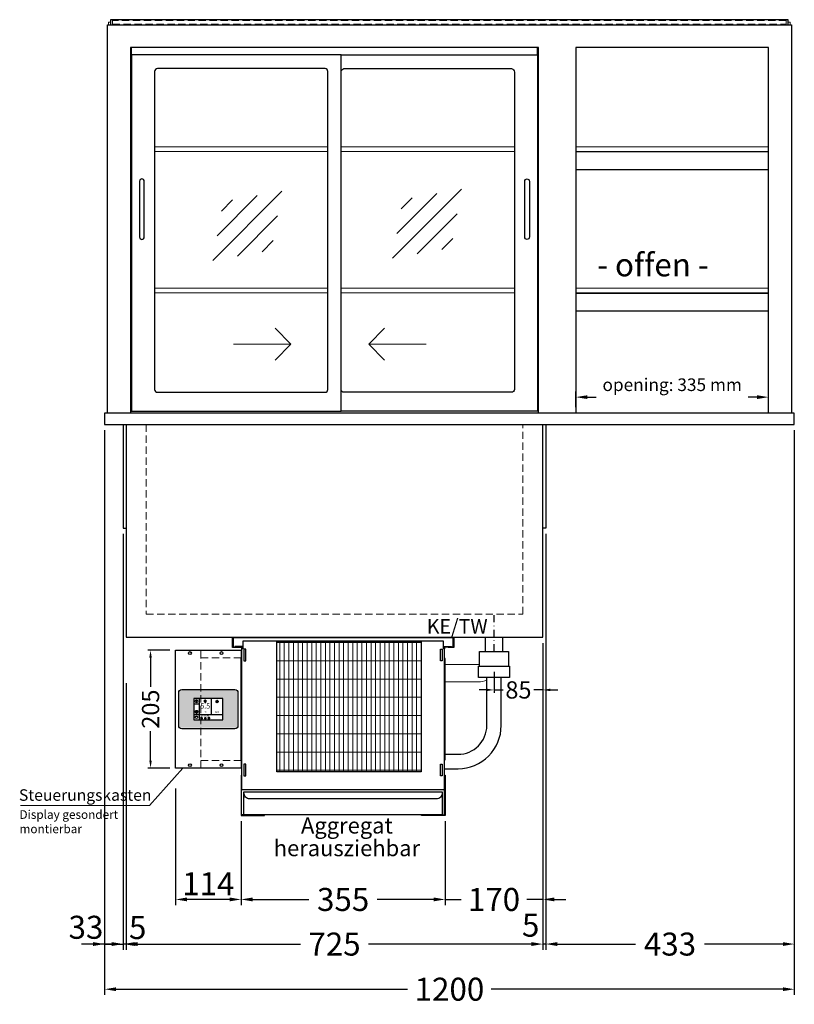
# Model space of a CAD drawing. Units: millimetres. Extents: x -851 to 34842, y -11785 to 21474.
# Drawn here: x 2246 to 3594, y 2990 to 4703 of the extents above; entities that cross this region are included whole.
import ezdxf
from ezdxf.enums import TextEntityAlignment as Align

# ---------------------------------------------------------------- set-up
doc = ezdxf.new("R2010")
doc.units = ezdxf.units.MM
doc.header["$LTSCALE"] = 2
for name, pattern in [('AUSGEZOGEN', [0]), ('STRICHPUNKT2', [12.7, 6.35, -3.175, 0, -3.175]), ('VERDECKT', [9.525, 6.35, -3.175])]:
    doc.linetypes.add(name, pattern=pattern)
for name, color, linetype, lineweight in [('A_BEMASSUNG', 1, 'Continuous', 13), ('A_GLAS', 4, 'Continuous', 20), ('A_HILFSLINIEN', 7, 'Continuous', 13), ('A_SCHRAFFUR', 6, 'Continuous', 5), ('A_TEXT', 7, 'Continuous', 20), ('A_VERDECKT', 5, 'VERDECKT', 13), ('A_VOLL', 3, 'Continuous', 30)]:
    doc.layers.add(name, color=color, linetype=linetype, lineweight=lineweight)
doc.layers.add('A_MITTE', color=2, linetype='STRICHPUNKT2')
doc.styles.add('ARIAL', font='arial.ttf')
doc.styles.add('Arial_0', font='arial.ttf')
doc.styles.add('Arial_35', font='arial.ttf', dxfattribs={"height": 35})
doc.dimstyles.new('STANDARD_Bemassung', dxfattribs={"dimtxt": 40, "dimasz": 20, "dimexe": 10, "dimexo": 10, "dimgap": 15, "dimtad": 0, "dimdec": 0, "dimdsep": 46, "dimtxsty": 'ARIAL', "dimcen": 0.09, "dimclrt": 7, "dimazin": 0, "dimtfac": 1, "dimtdec": 0, "dimtmove": 2, "dimatfit": 3, "dimfxl": 1, "dimtolj": 1, "dimtzin": 0, "dimarcsym": 0})
doc.dimstyles.new('STANDARD_klein', dxfattribs={"dimtxt": 30, "dimasz": 10, "dimexe": 5, "dimexo": 10, "dimgap": 5, "dimtad": 0, "dimdec": 0, "dimdsep": 46, "dimtxsty": 'Arial_0', "dimcen": 0.09, "dimclrt": 7, "dimazin": 2, "dimtm": 1e-09, "dimtfac": 1, "dimtdec": 0, "dimtmove": 2, "dimatfit": 3, "dimfxl": 1, "dimtolj": 1, "dimtzin": 0, "dimarcsym": 0})

# ---------------------------------------------------------------- blocks, each defined once
blk = doc.blocks.new('*D3716')
at = {"layer": 'A_BEMASSUNG', "color": 0, "lineweight": -2, "transparency": 16777216}
for p, q in [((2394, 3988.7), (2394, 3006.6)), ((3594, 3988.7), (3594, 3006.6)), ((2414, 3016.6), (2921.2, 3016.6)), ((3574, 3016.6), (3066.7, 3016.6))]:
    blk.add_line(p, q, dxfattribs=at)
at = {"layer": 'A_BEMASSUNG', "color": 0, "transparency": 16777216}
for points in [[(2414, 3019.9), (2414, 3013.3), (2394, 3016.6)], [(3574, 3019.9), (3574, 3013.3), (3594, 3016.6)]]:
    blk.add_solid(points, dxfattribs=at)
at = {"layer": 'DEFPOINTS', "color": 0, "transparency": 16777216}
for p in [(2394, 3998.7), (3594, 3998.7), (3594, 3016.6)]:
    blk.add_point(p, dxfattribs=at)
at = {"layer": 'A_BEMASSUNG', "color": 7, "transparency": 16777216, "insert": (2994, 3016.6), "char_height": 40, "attachment_point": 5, "style": 'ARIAL'}
blk.add_mtext('\\A1;1200', dxfattribs=at)
blk = doc.blocks.new('*D4083')
at = {"layer": 'A_BEMASSUNG', "color": 0, "lineweight": -2, "transparency": 16777216}
for p, q in [((3156.5, 3618.7), (3156.5, 3085.1)), ((2431.5, 3548.7), (2431.5, 3085.1)), ((2451.5, 3095.1), (2734.8, 3095.1)), ((3136.5, 3095.1), (2853.1, 3095.1))]:
    blk.add_line(p, q, dxfattribs=at)
at = {"layer": 'A_BEMASSUNG', "color": 0, "transparency": 16777216}
for points in [[(2451.5, 3098.5), (2451.5, 3091.8), (2431.5, 3095.1)], [(3136.5, 3098.5), (3136.5, 3091.8), (3156.5, 3095.1)]]:
    blk.add_solid(points, dxfattribs=at)
at = {"layer": 'DEFPOINTS', "color": 0, "transparency": 16777216}
for p in [(3156.5, 3628.7), (2431.5, 3558.7), (2431.5, 3095.1)]:
    blk.add_point(p, dxfattribs=at)
at = {"layer": 'A_BEMASSUNG', "color": 7, "transparency": 16777216, "insert": (2794, 3095.1), "char_height": 40, "attachment_point": 5, "style": 'ARIAL'}
blk.add_mtext('\\A1;725', dxfattribs=at)
blk = doc.blocks.new('*D4084')
at = {"layer": 'A_BEMASSUNG', "color": 0, "lineweight": -2, "transparency": 16777216}
for p, q in [((3161.5, 3808.7), (3161.5, 3085.1)), ((3156.5, 3618.7), (3156.5, 3085.1)), ((3136.5, 3095.1), (3116.5, 3095.1)), ((3161.5, 3095.1), (3156.5, 3095.1)), ((3181.5, 3095.1), (3201.5, 3095.1))]:
    blk.add_line(p, q, dxfattribs=at)
at = {"layer": 'A_BEMASSUNG', "color": 0, "transparency": 16777216}
for points in [[(3136.5, 3098.5), (3136.5, 3091.8), (3156.5, 3095.1)], [(3181.5, 3098.5), (3181.5, 3091.8), (3161.5, 3095.1)]]:
    blk.add_solid(points, dxfattribs=at)
at = {"layer": 'DEFPOINTS', "color": 0, "transparency": 16777216}
for p in [(3161.5, 3818.7), (3156.5, 3628.7), (3156.5, 3095.1)]:
    blk.add_point(p, dxfattribs=at)
at = {"layer": 'A_BEMASSUNG', "color": 7, "transparency": 16777216, "insert": (3135.3, 3128), "char_height": 40, "attachment_point": 5, "style": 'ARIAL'}
blk.add_mtext('\\A1;5', dxfattribs=at)
blk = doc.blocks.new('*D4085')
at = {"layer": 'A_BEMASSUNG', "color": 0, "lineweight": -2, "transparency": 16777216}
for p, q in [((2426.5, 3808.7), (2426.5, 3085.1)), ((2431.5, 3548.7), (2431.5, 3085.1)), ((2406.5, 3095.1), (2386.5, 3095.1)), ((2431.5, 3095.1), (2426.5, 3095.1)), ((2451.5, 3095.1), (2471.5, 3095.1))]:
    blk.add_line(p, q, dxfattribs=at)
at = {"layer": 'A_BEMASSUNG', "color": 0, "transparency": 16777216}
for points in [[(2406.5, 3098.5), (2406.5, 3091.8), (2426.5, 3095.1)], [(2451.5, 3098.5), (2451.5, 3091.8), (2431.5, 3095.1)]]:
    blk.add_solid(points, dxfattribs=at)
at = {"layer": 'DEFPOINTS', "color": 0, "transparency": 16777216}
for p in [(2426.5, 3818.7), (2431.5, 3558.7), (2426.5, 3095.1)]:
    blk.add_point(p, dxfattribs=at)
at = {"layer": 'A_BEMASSUNG', "color": 7, "transparency": 16777216, "insert": (2451.6, 3123.9), "char_height": 40, "attachment_point": 5, "style": 'ARIAL'}
blk.add_mtext('\\A1;5', dxfattribs=at)
blk = doc.blocks.new('*D3717')
at = {"layer": 'A_BEMASSUNG', "color": 0, "lineweight": -2, "transparency": 16777216}
for p, q in [((2394, 3988.7), (2394, 3085.1)), ((2426.5, 3808.7), (2426.5, 3085.1)), ((2374, 3095.1), (2354, 3095.1)), ((2394, 3095.1), (2426.5, 3095.1)), ((2446.5, 3095.1), (2466.5, 3095.1))]:
    blk.add_line(p, q, dxfattribs=at)
at = {"layer": 'A_BEMASSUNG', "color": 0, "transparency": 16777216}
for points in [[(2374, 3098.5), (2374, 3091.8), (2394, 3095.1)], [(2446.5, 3098.5), (2446.5, 3091.8), (2426.5, 3095.1)]]:
    blk.add_solid(points, dxfattribs=at)
at = {"layer": 'DEFPOINTS', "color": 0, "transparency": 16777216}
for p in [(2394, 3998.7), (2426.5, 3818.7), (2426.5, 3095.1)]:
    blk.add_point(p, dxfattribs=at)
at = {"layer": 'A_BEMASSUNG', "color": 7, "transparency": 16777216, "insert": (2361.6, 3124.3), "char_height": 40, "attachment_point": 5, "style": 'ARIAL'}
blk.add_mtext('\\A1;33', dxfattribs=at)
blk = doc.blocks.new('*D3718')
at = {"layer": 'A_HILFSLINIEN', "color": 0, "lineweight": -2, "ltscale": 0.2, "transparency": 16777216}
for p, q in [((3214, 4028.7), (3214, 4056.3)), ((3234, 4046.3), (3249.2, 4046.3)), ((3529, 4046.3), (3513.7, 4046.3)), ((3549, 4028.7), (3549, 4056.3))]:
    blk.add_line(p, q, dxfattribs=at)
at = {"layer": 'A_HILFSLINIEN', "color": 0, "ltscale": 0.2, "transparency": 16777216}
for points in [[(3234, 4049.6), (3234, 4043), (3214, 4046.3)], [(3529, 4049.6), (3529, 4043), (3549, 4046.3)]]:
    blk.add_solid(points, dxfattribs=at)
at = {"layer": 'DEFPOINTS', "color": 0, "ltscale": 0.2, "transparency": 16777216}
for p in [(3549, 4046.3), (3214, 4018.7), (3549, 4018.7)]:
    blk.add_point(p, dxfattribs=at)
at = {"layer": 'A_HILFSLINIEN', "color": 7, "ltscale": 0.2, "transparency": 16777216, "insert": (3381.5, 4067.9), "char_height": 22, "attachment_point": 5, "style": 'ARIAL'}
blk.add_mtext('\\A1;opening: 335 mm', dxfattribs=at)
blk = doc.blocks.new('*D4086')
at = {"layer": 'A_BEMASSUNG', "color": 0, "lineweight": -2, "ltscale": 2, "transparency": 16777216}
for p, q in [((3594, 3988.7), (3594, 3085.1)), ((3161.5, 3808.7), (3161.5, 3085.1)), ((3181.5, 3095.1), (3317.7, 3095.1)), ((3574, 3095.1), (3437.7, 3095.1))]:
    blk.add_line(p, q, dxfattribs=at)
at = {"layer": 'A_BEMASSUNG', "color": 0, "ltscale": 2, "transparency": 16777216}
for points in [[(3181.5, 3098.5), (3181.5, 3091.8), (3161.5, 3095.1)], [(3574, 3098.5), (3574, 3091.8), (3594, 3095.1)]]:
    blk.add_solid(points, dxfattribs=at)
at = {"layer": 'DEFPOINTS', "color": 0, "ltscale": 2, "transparency": 16777216}
for p in [(3594, 3998.7), (3161.5, 3818.7), (3161.5, 3095.1)]:
    blk.add_point(p, dxfattribs=at)
at = {"layer": 'A_BEMASSUNG', "color": 7, "ltscale": 2, "transparency": 16777216, "insert": (3377.7, 3095.1), "char_height": 40, "attachment_point": 5, "style": 'ARIAL'}
blk.add_mtext('\\A1;433', dxfattribs=at)
blk = doc.blocks.new('glassymbol')
at = {"layer": 'A_HILFSLINIEN', "linetype": 'AUSGEZOGEN', "lineweight": -3}
for p, q in [((-60.1, -60.1), (60.1, 60.1)), ((-52.5, -17.2), (17.2, 52.5)), ((-45, 25.7), (-25.7, 45)), ((-17.2, -52.5), (52.5, 17.2)), ((25.7, -45), (45, -25.7))]:
    blk.add_line(p, q, dxfattribs=at)
blk = doc.blocks.new('Verdunstung 8-12 - Vorderseite')
at = {"layer": 'A_VOLL', "color": 7}
for p, q in [((247.5, 240), (247.5, 265)), ((277.5, 265), (277.5, 240))]:
    blk.add_line(p, q, dxfattribs=at)
at = {"layer": 'A_VOLL', "color": 253, "ltscale": 2}
blk.add_lwpolyline([(237.5, 215), (237.5, 240), (287.5, 240), (287.5, 215)], dxfattribs=at)
at = {"layer": 'A_VOLL', "color": 251, "lineweight": 5}
for points in [[(237.5, 217.8, -0.050382), (235, 217.5), (177.5, 217.5)], [(250, 190.2, -0.090487), (235, 187.5), (177.5, 187.5)]]:
    blk.add_lwpolyline(points, format="xyb", dxfattribs=at)
at = {"layer": 'A_VOLL', "color": 253, "ltscale": 2}
blk.add_lwpolyline([(289.5, 195), (235.5, 195), (235.5, 215), (289.5, 215)], close=True, dxfattribs=at)
for points in [[(176.5, 36.4), (200, 36.4, 0.414214), (275, 111.4), (275, 195)], [(177.5, 61.4), (200, 61.4, 0.414214), (250, 111.4), (250, 195)]]:
    blk.add_lwpolyline(points, format="xyb", dxfattribs=at)
at = {"layer": 'A_VOLL', "color": 104, "ltscale": 2}
for points in [[(-176.5, 25), (-177.5, 25), (-177.5, -45), (-136.5, -45), (-136.5, -44), (-176.5, -44), (-176.5, 25)], [(176.5, 25), (177.5, 25), (177.5, -45), (136.5, -45), (136.5, -44), (176.5, -44), (176.5, 25)], [(-172.5, -4), (172.5, -4), (172.5, -44), (-172.5, -44)]]:
    blk.add_lwpolyline(points, close=True, dxfattribs=at)
blk.add_lwpolyline([(172.5, -6), (172.5, -6, -0.414214), (162.5, -16), (-162.5, -16, -0.414214), (-172.5, -6), (-172.5, -6)], format="xyb", dxfattribs=at)
blk = doc.blocks.new('*U2761')
at = {"layer": 'A_SCHRAFFUR', "lineweight": 5}
h = blk.add_hatch(dxfattribs=at)
h.set_pattern_fill('GRATE', color=44, scale=10, angle=90)
h.paths.add_polyline_path([(-308, -7), (-57, -7), (-57, -234), (-308, -234)])
at = {"layer": 'A_VOLL', "ltscale": 2}
for points in [[(-375, -17), (-375, -18), (-385, -18), (-385, 0), (0, 0), (0, -18), (-10, -18), (-10, -17), (-1, -17), (-1, -1), (-384, -1), (-384, -17)], [(-367, -7), (-367, -20), (-369, -20), (-369, -265), (-16, -265), (-16, -20), (-18, -20), (-18, -7)], [(-308, -7), (-57, -7), (-57, -234), (-308, -234)], [(-362, -21), (-365, -21), (-365, -41), (-362, -41)], [(-23, -21), (-20, -21), (-20, -41), (-23, -41)], [(-370, -37), (-369, -37), (-369, -213), (-370, -213)], [(-15, -37), (-16, -37), (-16, -213), (-15, -213)], [(-362, -221), (-365, -221), (-365, -241), (-362, -241)], [(-23, -221), (-20, -221), (-20, -241), (-23, -241)]]:
    blk.add_lwpolyline(points, close=True, dxfattribs=at)
for points in [[(-368, -20), (-368, -16), (-381, -16), (-381, -17), (-369, -17), (-369, -20)], [(-17, -20), (-17, -16), (-4, -16), (-4, -17), (-16, -17), (-16, -20)]]:
    blk.add_lwpolyline(points, dxfattribs=at)
blk = doc.blocks.new('*D3950')
at = {"layer": 'A_BEMASSUNG', "color": 0, "lineweight": -2, "ltscale": 2, "transparency": 16777216}
for p, q in [((2631.5, 3308.7), (2631.5, 3162.7)), ((2986.5, 3308.7), (2986.5, 3162.7)), ((2651.5, 3172.7), (2749.6, 3172.7)), ((2966.5, 3172.7), (2868.3, 3172.7))]:
    blk.add_line(p, q, dxfattribs=at)
at = {"layer": 'A_BEMASSUNG', "color": 0, "ltscale": 2, "transparency": 16777216}
for points in [[(2651.5, 3176.1), (2651.5, 3169.4), (2631.5, 3172.7)], [(2966.5, 3176.1), (2966.5, 3169.4), (2986.5, 3172.7)]]:
    blk.add_solid(points, dxfattribs=at)
at = {"layer": 'DEFPOINTS', "color": 0, "ltscale": 2, "transparency": 16777216}
for p in [(2631.5, 3318.7), (2986.5, 3318.7), (2986.5, 3172.7)]:
    blk.add_point(p, dxfattribs=at)
at = {"layer": 'A_BEMASSUNG', "color": 7, "ltscale": 2, "transparency": 16777216, "insert": (2809, 3172.7), "char_height": 40, "attachment_point": 5, "style": 'ARIAL'}
blk.add_mtext('\\A1;355', dxfattribs=at)
blk = doc.blocks.new('*D3951')
at = {"layer": 'A_BEMASSUNG', "color": 0, "lineweight": -2, "ltscale": 2, "transparency": 16777216}
for p, q in [((3156.5, 3618.7), (3156.5, 3162.7)), ((2986.5, 3308.7), (2986.5, 3162.7)), ((2966.5, 3172.7), (2946.5, 3172.7)), ((2986.5, 3172.7), (3014.2, 3172.7)), ((3156.5, 3172.7), (3128.7, 3172.7)), ((3176.5, 3172.7), (3196.5, 3172.7))]:
    blk.add_line(p, q, dxfattribs=at)
at = {"layer": 'A_BEMASSUNG', "color": 0, "ltscale": 2, "transparency": 16777216}
for points in [[(2966.5, 3176.1), (2966.5, 3169.4), (2986.5, 3172.7)], [(3176.5, 3176.1), (3176.5, 3169.4), (3156.5, 3172.7)]]:
    blk.add_solid(points, dxfattribs=at)
at = {"layer": 'DEFPOINTS', "color": 0, "ltscale": 2, "transparency": 16777216}
for p in [(3156.5, 3628.7), (2986.5, 3318.7), (2986.5, 3172.7)]:
    blk.add_point(p, dxfattribs=at)
at = {"layer": 'A_BEMASSUNG', "color": 7, "ltscale": 2, "transparency": 16777216, "insert": (3071.5, 3172.7), "char_height": 40, "attachment_point": 5, "style": 'ARIAL'}
blk.add_mtext('\\A1;170', dxfattribs=at)
blk = doc.blocks.new('*U528')
at = {"layer": 'A_VOLL', "color": 55}
blk.add_lwpolyline([(0.4, -0.5), (0.6, 0.2), (0.1, 0.4, 0.224397), (-0.3, 0.4), (-0.3, 0.4), (-0.3, 0.4, 0.245421), (-0.6, 0), (-0.6, -0.2), (0.4, -0.5)], format="xyb", dxfattribs=at)
blk = doc.blocks.new('*U529')
at = {"layer": 'A_VOLL', "color": 0, "linetype": 'ByBlock', "lineweight": -2, "transparency": 16777216}
blk.add_blockref('*U528', (77401.4, 3009), dxfattribs=at)
for p, rotation in [((77401.9, 3007.5), 71.99999999999999), ((77402.7, 3010), 288), ((77403.5, 3007.5), 144), ((77404, 3009), 216)]:
    blk.add_blockref('*U528', p, dxfattribs=dict(at, rotation=rotation))
blk = doc.blocks.new('Hainzl_2.7')
at = {"layer": 'A_SCHRAFFUR', "ltscale": 2, "true_color": 0xc7c8ca}
h = blk.add_hatch(color=9, dxfattribs=at)
h.dxf.hatch_style = 1
h.paths.add_polyline_path([(50.1, 28.6, 0.414214), (46.1, 32.5), (-46.1, 32.5, 0.414214), (-50.1, 28.6), (-50.1, -28.6, 0.414214), (-46.1, -32.5), (46.1, -32.5, 0.414214), (50.1, -28.6)])
h.paths.add_polyline_path([(25, -18.5), (-25, -18.5), (-25, 18.5), (25, 18.5)], flags=16)
h.paths.add_polyline_path([(15.6, 11), (14.6, 11), (14.6, 12.2, -3.974223), (15.6, 12.2)], flags=0)
h.paths.add_polyline_path([(2.8, -15.7, -0.224397), (2.4, -15.9), (1.9, -16), (1.7, -15.3), (2.6, -15), (2.7, -15.2, -0.246248)], flags=0)
h.paths.add_polyline_path([(1.4, -14.6), (1.3, -15.1), (0.6, -15), (0.6, -14.1), (0.8, -14, -0.246248), (1.3, -14.1, -0.224397)], flags=0)
h.paths.add_polyline_path([(2.4, -17.2), (2.2, -17.4, -0.246248), (1.8, -17.6, -0.224397), (1.4, -17.3), (1.2, -16.9), (1.8, -16.5)], flags=0)
h.paths.add_polyline_path([(1.5, -15.9, -1), (0.4, -15.9, -1)], flags=0)
h.paths.add_polyline_path([(0.2, -15.3), (0, -16), (-0.9, -15.7), (-0.9, -15.5, -0.246248), (-0.7, -15.1, -0.224397), (-0.2, -15.1)], flags=0)
h.paths.add_polyline_path([(0.2, -17.7), (0, -17.6, -0.246248), (-0.3, -17.2, -0.224397), (-0.2, -16.8), (0.2, -16.5), (0.7, -16.9)], flags=0)
h.paths.add_polyline_path([(-5.8, 12.5), (-5.8, 15.6, -1), (-5, 15.6), (-5, 12.5, -3.885293)], flags=0)
h.paths.add_polyline_path([(-4.9, -17), (-4.9, -17.4), (-5.8, -17.4), (-5.8, -17, -3.974223)], flags=0)
h.paths.add_polyline_path([(-17.7, -4.2), (-17.7, -5.3), (-18.6, -5.3, -0.052722), (-18.8, -5.7), (-18.1, -6.3), (-18.9, -7.1), (-19.5, -6.5, -0.052722), (-19.9, -6.6), (-19.9, -7.5), (-21, -7.5), (-21, -6.6, -0.052722), (-21.3, -6.5), (-22, -7.1), (-22.7, -6.4), (-22.1, -5.7, -0.052722), (-22.3, -5.4), (-23.2, -5.4), (-23.2, -4.3), (-22.3, -4.3, -0.052722), (-22.1, -3.9), (-22.8, -3.3), (-22, -2.5), (-21.4, -3.2, -0.052722), (-21, -3), (-21, -2.1), (-19.9, -2.1), (-19.9, -3, -0.052722), (-19.6, -3.1), (-18.9, -2.5), (-18.2, -3.2), (-18.8, -3.9, -0.052722), (-18.6, -4.2)], flags=0)
h.paths.add_polyline_path([(-19.5, -4.8, -1), (-21.4, -4.8, -1)], flags=0)
h.paths.add_polyline_path([(-13.7, -13.6), (2.7, -13.6), (2.7, -9.4), (-13.7, -9.4)], flags=8)
h.paths.add_polyline_path([(10.7, -7.4), (19.5, -7.4), (19.5, -2.8), (10.7, -2.8)], flags=8)
h.paths.add_polyline_path([(-16.4, -2.3), (5.6, -2.3), (5.6, 11.2), (-16.4, 11.2)], flags=8)
h.paths.add_polyline_path([(-8.5, -7.4), (-2.3, -7.4), (-2.3, -2.7), (-8.5, -2.7)], flags=8)
at = {"layer": 'A_VOLL', "color": 142, "ltscale": 2}
for p, q in [((-15.9, 18.5), (-15.9, -18.5)), ((5.2, 18.5), (5.2, -9.1)), ((-25, 9.2), (-15.9, 9.2)), ((-25, -9.1), (25, -9.1))]:
    blk.add_line(p, q, dxfattribs=at)
at = {"layer": 'A_VOLL', "color": 132, "lineweight": 5, "ltscale": 2}
for p, q in [((-22.1, 14.8), (-23.2, 14.5)), ((-22.1, 12.9), (-23.2, 13.2)), ((-20.5, 13.9), (-22.9, 15.3)), ((-20.5, 13.9), (-22.9, 12.5)), ((-22.1, 14.8), (-22.4, 15.9)), ((-22.1, 12.9), (-22.4, 11.8)), ((-20.5, 15.7), (-21.3, 16.5)), ((-20.5, 12), (-21.3, 11.2)), ((-20.5, 16.7), (-20.5, 11.1)), ((-20.5, 15.7), (-19.7, 16.5)), ((-20.5, 13.9), (-18, 15.3)), ((-20.5, 13.9), (-18, 12.5)), ((-20.5, 12), (-19.7, 11.2)), ((-18.8, 14.8), (-18.5, 15.9)), ((-18.8, 14.8), (-17.7, 14.5)), ((-18.8, 12.9), (-17.7, 13.2)), ((-18.8, 12.9), (-18.5, 11.8)), ((-6.5, 14.9), (-7.6, 14.9)), ((-6.5, 14.1), (-7.6, 14.1)), ((-6.5, 13.3), (-7.6, 13.3)), ((-5.8, 13.9), (-5, 13.9)), ((-4.2, 14.9), (-3.1, 14.9)), ((-4.2, 14.1), (-3.1, 14.1)), ((-4.2, 13.3), (-3.1, 13.3)), ((13.4, 13.1), (12.2, 13.1)), ((13.9, 14.3), (13, 15.1)), ((13.9, 11.9), (13, 11)), ((14.6, 11.3), (15.6, 11.3)), ((15.1, 14.8), (15.1, 16)), ((16.3, 14.3), (17.2, 15.1)), ((16.3, 11.9), (17.2, 11)), ((16.8, 13.1), (18, 13.1))]:
    blk.add_line(p, q, dxfattribs=at)
at = {"layer": 'A_VOLL', "color": 131, "lineweight": 5, "ltscale": 2}
blk.add_line((-20.5, -13.4), (-20.5, -11.5), dxfattribs=at)
at = {"layer": 'A_VOLL', "color": 55, "lineweight": 5}
for p, q in [((-12.8, -15.3), (-13.5, -15.5)), ((-12.8, -16.6), (-13.5, -16.4)), ((-11.6, -15.9), (-13.3, -15)), ((-11.6, -15.9), (-13.3, -16.9)), ((-12.8, -15.3), (-13, -14.5)), ((-12.8, -16.6), (-13, -17.4)), ((-11.6, -14.6), (-12.2, -14.1)), ((-11.6, -14), (-11.6, -17.9)), ((-11.6, -14.6), (-11.1, -14.1)), ((-11.6, -15.9), (-9.9, -15)), ((-11.6, -15.9), (-9.9, -16.9)), ((-10.5, -15.3), (-10.3, -14.5)), ((-10.5, -15.3), (-9.7, -15.5)), ((-10.5, -16.6), (-9.7, -16.4)), ((-10.5, -16.6), (-10.3, -17.4)), ((-6.7, -16.2), (-7.3, -16.2)), ((-6.3, -15.2), (-6.8, -14.7)), ((-6.3, -17.1), (-6.6, -17.4)), ((-5.3, -14.8), (-5.3, -14)), ((-4.4, -15.2), (-3.8, -14.7)), ((-4.4, -17.1), (-4, -17.4)), ((-4, -16.2), (-3.4, -16.2)), ((-11.6, -17.3), (-12.2, -17.8)), ((-11.6, -17.3), (-11.1, -17.8)), ((-5.8, -17.8), (-4.9, -17.8))]:
    blk.add_line(p, q, dxfattribs=at)
at = {"layer": 'A_VOLL', "color": 125}
blk.add_lwpolyline([(-51.6, 28.6, -0.414214), (-46.1, 34), (46.1, 34, -0.414214), (51.6, 28.6), (51.6, -28.6, -0.414214), (46.1, -34), (-46.1, -34, -0.414214), (-51.6, -28.6)], format="xyb", close=True, dxfattribs=at)
blk.add_lwpolyline([(-25, -18.5), (25, -18.5), (25, 18.5), (-25, 18.5)], close=True, dxfattribs=at)
at = {"layer": 'A_VOLL', "color": 132, "lineweight": 5, "ltscale": 2}
for points in [[(-5.8, 12.5), (-5.8, 15.6, -1), (-5, 15.6), (-5, 12.5, -3.885293)], [(15.6, 11), (15.6, 12.2, 3.974223), (14.6, 12.2), (14.6, 11)], [(-21, -6.6, -0.052722), (-21.3, -6.5), (-22, -7.1), (-22.7, -6.4), (-22.1, -5.7, -0.052722), (-22.3, -5.4), (-23.2, -5.4), (-23.2, -4.3), (-22.3, -4.3, -0.052722), (-22.1, -3.9), (-22.8, -3.3), (-22, -2.5), (-21.4, -3.2, -0.052722), (-21, -3), (-21, -2.1), (-19.9, -2.1), (-19.9, -3, -0.052722), (-19.6, -3.1), (-18.9, -2.5), (-18.2, -3.2), (-18.8, -3.9, -0.052722), (-18.6, -4.2), (-17.7, -4.2), (-17.7, -5.3), (-18.6, -5.3, -0.052722), (-18.8, -5.7), (-18.1, -6.3), (-18.9, -7.1), (-19.5, -6.5, -0.052722), (-19.9, -6.6), (-19.9, -7.5), (-21, -7.5)]]:
    blk.add_lwpolyline(points, format="xyb", close=True, dxfattribs=at)
at = {"layer": 'A_VOLL', "color": 55, "lineweight": 5}
blk.add_lwpolyline([(-4.9, -17.4), (-4.9, -17, 3.974223), (-5.8, -17), (-5.8, -17.4)], format="xyb", close=True, dxfattribs=at)
at = {"layer": 'A_VOLL', "color": 132, "lineweight": 5, "ltscale": 2}
blk.add_circle((-20.5, -4.8), 0.918, dxfattribs=at)
at = {"layer": 'A_VOLL', "color": 55, "lineweight": 5}
blk.add_circle((1, -15.9), 0.523, dxfattribs=at)
at = {"layer": 'A_VOLL', "color": 131, "lineweight": 5, "ltscale": 2}
blk.add_arc((-20.5, -14.1), 2.24, 125.2389, 54.7611, dxfattribs=at)
at = {"layer": 'A_VOLL', "lineweight": 5}
blk.add_blockref('*U529', (-77401.7, -3024.6), dxfattribs=at)
at = {"layer": 'A_VOLL', "color": 142, "ltscale": 2, "style": 'Arial_35'}
for s, height, p in [('5.5', 9, (-5.4, 4.4)), ('°C', 3, (-5.4, -5.1)), ('Aus', 3, (15.1, -5.1))]:
    blk.add_text(s, height=height, dxfattribs=at).set_placement(p, align=Align.MIDDLE)
at = {"layer": 'A_VOLL', "color": 142, "lineweight": 5, "ltscale": 2, "style": 'Arial_35', "width": 0.9}
blk.add_text('13.51 Uhr', height=2.7, dxfattribs=at).set_placement((-5.5, -11.5), align=Align.MIDDLE)
blk = doc.blocks.new('Hainzl COLD 2.7 Frontansicht vertikal')
at = {"layer": 'A_VERDECKT'}
for points in [[(-13, -205), (-13, 0)], [(-13, -13), (57, -13)], [(-13, -192), (57, -192)]]:
    blk.add_lwpolyline(points, dxfattribs=at)
at = {"layer": 'A_VOLL', "ltscale": 2}
blk.add_lwpolyline([(-57, -205), (-57, 0), (57, 0), (57, -205)], close=True, dxfattribs=at)
for centre in [(-32, -5), (23, -5), (-32, -200), (23, -200)]:
    blk.add_circle(centre, 2.5, dxfattribs=at)
at = {"layer": 'A_BEMASSUNG'}
blk.add_blockref('Hainzl_2.7', (0, -102.5), dxfattribs=at)
blk = doc.blocks.new('*D4072')
at = {"layer": 'A_BEMASSUNG', "color": 0, "lineweight": -2, "transparency": 16777216}
for p, q in [((2507.5, 3606.2), (2469, 3606.2)), ((2474, 3593.2), (2474, 3542.2)), ((2474, 3414.2), (2474, 3465.2)), ((2507.5, 3401.2), (2469, 3401.2))]:
    blk.add_line(p, q, dxfattribs=at)
at = {"layer": 'A_BEMASSUNG', "color": 0, "transparency": 16777216}
for points in [[(2471.8, 3593.2), (2476.1, 3593.2), (2474, 3606.2)], [(2471.8, 3414.2), (2476.1, 3414.2), (2474, 3401.2)]]:
    blk.add_solid(points, dxfattribs=at)
at = {"layer": 'DEFPOINTS', "color": 0, "transparency": 16777216}
for p in [(2474, 3606.2), (2517.5, 3606.2), (2517.5, 3401.2)]:
    blk.add_point(p, dxfattribs=at)
at = {"layer": 'A_BEMASSUNG', "color": 7, "transparency": 16777216, "insert": (2474, 3503.7), "char_height": 30, "attachment_point": 5, "rotation": 90, "style": 'Arial_0'}
blk.add_mtext('\\A1;205', dxfattribs=at)
blk = doc.blocks.new('*D3558')
at = {"layer": 'A_BEMASSUNG', "color": 0, "lineweight": -2, "ltscale": 2, "transparency": 16777216}
for p, q in [((2517.5, 3365.5), (2517.5, 3162.7)), ((2631.5, 3308.7), (2631.5, 3162.7)), ((2611.5, 3172.7), (2537.5, 3172.7))]:
    blk.add_line(p, q, dxfattribs=at)
at = {"layer": 'A_BEMASSUNG', "color": 0, "ltscale": 2, "transparency": 16777216}
for points in [[(2537.5, 3176.1), (2537.5, 3169.4), (2517.5, 3172.7)], [(2611.5, 3176.1), (2611.5, 3169.4), (2631.5, 3172.7)]]:
    blk.add_solid(points, dxfattribs=at)
at = {"layer": 'DEFPOINTS', "color": 0, "ltscale": 2, "transparency": 16777216}
for p in [(2517.5, 3375.5), (2631.5, 3318.7), (2517.5, 3172.7)]:
    blk.add_point(p, dxfattribs=at)
at = {"layer": 'A_BEMASSUNG', "color": 7, "ltscale": 2, "transparency": 16777216, "insert": (2574.5, 3200.1), "char_height": 40, "attachment_point": 5, "style": 'ARIAL'}
blk.add_mtext('\\A1;114', dxfattribs=at)
blk = doc.blocks.new('*D3562')
at = {"layer": 'A_BEMASSUNG', "color": 0, "lineweight": -2, "transparency": 16777216}
for p, q in [((3156.5, 3618.7), (3156.5, 3532.1)), ((3071.5, 3568.7), (3071.5, 3532.1)), ((3058.5, 3537.1), (3045.5, 3537.1)), ((3071.5, 3537.1), (3087.4, 3537.1)), ((3156.5, 3537.1), (3140.6, 3537.1)), ((3169.5, 3537.1), (3182.5, 3537.1))]:
    blk.add_line(p, q, dxfattribs=at)
at = {"layer": 'A_BEMASSUNG', "color": 0, "transparency": 16777216}
for points in [[(3058.5, 3539.3), (3058.5, 3535), (3071.5, 3537.1)], [(3169.5, 3539.3), (3169.5, 3535), (3156.5, 3537.1)]]:
    blk.add_solid(points, dxfattribs=at)
at = {"layer": 'DEFPOINTS', "color": 0, "transparency": 16777216}
for p in [(3156.5, 3628.7), (3071.5, 3578.7), (3071.5, 3537.1)]:
    blk.add_point(p, dxfattribs=at)
at = {"layer": 'A_BEMASSUNG', "color": 7, "transparency": 16777216, "insert": (3114, 3537.1), "char_height": 30, "attachment_point": 5, "style": 'Arial_0'}
blk.add_mtext('\\A1;85', dxfattribs=at)

msp = doc.modelspace()

# ---------------------------------------------------------------- linework, layer by layer
at = {"layer": 'A_GLAS'}
for points in [[(2404.5, 4698.7), (2401, 4698.7), (2401, 4693.7)], [(3583.5, 4698.7), (3587, 4698.7), (3587, 4693.7)], [(2782.5, 4481.7), (2481, 4481.7)], [(2481, 4473.7), (2782.5, 4473.7)], [(3107, 4481.7), (2805.5, 4481.7)], [(2805.5, 4473.7), (3107, 4473.7)], [(3549, 4481.7), (3214, 4481.7)], [(3214, 4473.7), (3549, 4473.7)], [(2782.5, 4235.7), (2481, 4235.7)], [(3107, 4235.7), (2805.5, 4235.7)], [(3549, 4235.7), (3214, 4235.7)], [(2481, 4227.7), (2782.5, 4227.7)], [(2805.5, 4227.7), (3107, 4227.7)], [(3214, 4227.7), (3549, 4227.7)]]:
    msp.add_lwpolyline(points, dxfattribs=at)
at = {"layer": 'A_HILFSLINIEN', "ltscale": 0.2}
for p, q in [((2618.3, 4138.3), (2718.3, 4138.3)), ((2953.5, 4138.3), (2853.5, 4138.3))]:
    msp.add_line(p, q, dxfattribs=at)
for points in [[(2690.7, 4166), (2718.3, 4138.3), (2690.7, 4110.7)], [(2881.1, 4166), (2853.5, 4138.3), (2881.1, 4110.7)]]:
    msp.add_lwpolyline(points, dxfattribs=at)
at = {"layer": 'A_MITTE'}
msp.add_line((3071.5, 3603.7), (3071.5, 3668.7), dxfattribs=at)
at = {"layer": 'A_TEXT', "linetype": 'AUSGEZOGEN', "lineweight": 15}
msp.add_lwpolyline([(2247.6, 3336.3), (2471.9, 3336.3), (2529.9, 3401.2)], dxfattribs=at)
at = {"layer": 'A_VERDECKT', "color": 144}
msp.add_lwpolyline([(3580, 4695.2), (3580, 4701.2), (2408, 4701.2), (2408, 4695.2)], close=True, dxfattribs=at)
at = {"layer": 'A_VERDECKT'}
msp.add_lwpolyline([(2466.5, 3998.7), (2466.5, 3668.7), (3121.5, 3668.7), (3121.5, 3998.7)], dxfattribs=at)
at = {"layer": 'A_VOLL'}
for p, q in [((2441, 4641.7), (2441, 4654.2)), ((3147, 4641.7), (3147, 4654.2))]:
    msp.add_line(p, q, dxfattribs=at)
at = {"layer": 'A_VOLL', "color": 94}
for p, q in [((3549, 4472.7), (3214, 4472.7)), ((3549, 4441.7), (3214, 4441.7)), ((3549, 4226.7), (3214, 4226.7)), ((3549, 4195.7), (3214, 4195.7))]:
    msp.add_line(p, q, dxfattribs=at)
at = {"layer": 'A_VOLL'}
for points in [[(2399, 4018.7), (2399, 4693.7), (3589, 4693.7), (3589, 4018.7)], [(3149, 4018.7), (3149, 4654.2), (2439, 4654.2), (2439, 4018.7)], [(2805.5, 4641.7), (3147, 4641.7), (3147, 4021.7), (2805.5, 4021.7)], [(3549, 4018.7), (3549, 4654.2), (3214, 4654.2), (3214, 4018.7)], [(2426.5, 3998.7), (2426.5, 3818.7), (2431.5, 3818.7)], [(2431.5, 3998.7), (2431.5, 3628.7), (3156.5, 3628.7), (3156.5, 3998.7)], [(3161.5, 3998.7), (3161.5, 3818.7), (3156.5, 3818.7)]]:
    msp.add_lwpolyline(points, dxfattribs=at)
at = {"layer": 'A_VOLL', "color": 252, "ltscale": 2}
msp.add_lwpolyline([(3583.5, 4702.7), (2404.5, 4702.7), (2404.5, 4693.7), (3583.5, 4693.7)], close=True, dxfattribs=at)
at = {"layer": 'A_VOLL'}
for points in [[(2441, 4021.7), (2805.5, 4021.7), (2805.5, 4641.7), (2441, 4641.7)], [(2394, 3998.7), (3594, 3998.7), (3594, 4018.7), (2394, 4018.7)]]:
    msp.add_lwpolyline(points, close=True, dxfattribs=at)
for points in [[(2486, 4054.7), (2777.5, 4054.7, 0.414214), (2782.5, 4059.7), (2782.5, 4612.7, 0.414214), (2777.5, 4617.7), (2486, 4617.7, 0.414214), (2481, 4612.7), (2481, 4059.7, 0.414214)], [(3102, 4054.7), (2810.5, 4054.7, -0.414214), (2805.5, 4059.7), (2805.5, 4611.7, -0.375011), (2810.5, 4617.7), (3102, 4617.7, -0.375011), (3107, 4611.7), (3107, 4059.7, -0.414214)]]:
    msp.add_lwpolyline(points, format="xyb", close=True, dxfattribs=at)
at = {"layer": 'A_VOLL', "color": 253}
for points in [[(2463, 4324.7), (2463, 4421.7, 1), (2455, 4421.7), (2455, 4324.7, 1)], [(3125, 4324.7), (3125, 4421.7, -1), (3133, 4421.7), (3133, 4324.7, -1)]]:
    msp.add_lwpolyline(points, format="xyb", close=True, dxfattribs=at)

# ---------------------------------------------------------------- block references
at = {"layer": 'A_HILFSLINIEN'}
for p in [(2642.4, 4344.2), (2955.1, 4347.9)]:
    msp.add_blockref('glassymbol', p, dxfattribs=at)
at = {"layer": 'A_VOLL'}
for name, p in [('*U2761', (3001.5, 3628.7)), ('Verdunstung 8-12 - Vorderseite', (2809, 3363.7)), ('Hainzl COLD 2.7 Frontansicht vertikal', (2574.5, 3606.2))]:
    msp.add_blockref(name, p, dxfattribs=at)

# ---------------------------------------------------------------- texts
at = {"layer": 'A_HILFSLINIEN', "linetype": 'AUSGEZOGEN', "lineweight": 15, "style": 'ARIAL'}
msp.add_text('KE/TW', height=25, dxfattribs=at).set_placement((2954.5, 3635.2))
at = {"layer": 'A_TEXT', "ltscale": 2, "style": 'Arial_35'}
msp.add_text('- offen -', height=40, dxfattribs=at).set_placement((3250.8, 4256.4))
at = {"layer": 'A_TEXT', "linetype": 'AUSGEZOGEN', "lineweight": 15, "style": 'ARIAL'}
msp.add_text('Steuerungskasten', height=20, dxfattribs=at).set_placement((2245, 3344.3))
at = {"layer": 'A_TEXT', "linetype": 'AUSGEZOGEN', "lineweight": 15, "insert": (2246, 3327.9), "char_height": 15, "attachment_point": 1, "style": 'ARIAL'}
msp.add_mtext_dynamic_manual_height_columns('Display gesondert \\Pmontierbar', width=272.772, gutter_width=175, heights=[0], dxfattribs=at)
at = {"layer": 'A_TEXT', "linetype": 'AUSGEZOGEN', "lineweight": 15, "insert": (2815.6, 3315.3), "char_height": 28, "width": 263.8, "attachment_point": 2, "line_spacing_factor": 0.843373, "style": 'ARIAL'}
msp.add_mtext('Aggregat\\Pherausziehbar', dxfattribs=at)

# ---------------------------------------------------------------- dimensions: what is measured, and where the dimension line sits
at = {"layer": 'A_BEMASSUNG'}
for base, p1, p2, picture, middle in [((2426.4695082, 3095.1490332), (2393.9695082, 3998.7393328), (2426.4695082, 3818.7393328), '*D3717', (2361.586255, 3124.320095)), ((2426.5, 3095.1), (2431.5, 3558.7), (2426.5, 3818.7), '*D4085', (2451.6, 3123.9)), ((3156.5, 3095.1), (3161.5, 3818.7), (3156.5, 3628.7), '*D4084', (3135.3, 3128))]:
    dim = msp.add_linear_dim(base=base, p1=p1, p2=p2, dimstyle='STANDARD_Bemassung', dxfattribs=at)
    dim.commit()
    dim.dimension.update_dxf_attribs({"geometry": picture, "text_midpoint": middle, "dimtype": 160})
for base, p1, p2, picture, middle in [((3594, 3016.6), (2394, 3998.7), (3594, 3998.7), '*D3716', (2994, 3016.6)), ((2431.5, 3095.1), (3156.5, 3628.7), (2431.5, 3558.7), '*D4083', (2794, 3095.1))]:
    dim = msp.add_linear_dim(base=base, p1=p1, p2=p2, dimstyle='STANDARD_Bemassung', dxfattribs=at)
    dim.commit()
    dim.dimension.update_dxf_attribs({"geometry": picture, "text_midpoint": middle})
at = {"layer": 'A_BEMASSUNG', "ltscale": 2}
for base, p1, p2, picture, middle in [((3161.4695082, 3095.1490332), (3593.9695082, 3998.7393328), (3161.4695082, 3818.7393328), '*D4086', (3377.7195082, 3095.1490332)), ((2986.5, 3172.7), (3156.5, 3628.7), (2986.5, 3318.7), '*D3951', (3071.5, 3172.7)), ((2986.5, 3172.7), (2631.5, 3318.7), (2986.5, 3318.7), '*D3950', (2809, 3172.7))]:
    dim = msp.add_linear_dim(base=base, p1=p1, p2=p2, dimstyle='STANDARD_Bemassung', dxfattribs=at)
    dim.commit()
    dim.dimension.update_dxf_attribs({"geometry": picture, "text_midpoint": middle})
at = {"layer": 'A_BEMASSUNG'}
dim = msp.add_linear_dim(base=(3071.5, 3537.1), p1=(3156.5, 3628.7), p2=(3071.5, 3578.7), dimstyle='STANDARD_klein', override={"dimasz": 13}, dxfattribs=at)
dim.commit()
dim.dimension.update_dxf_attribs({"geometry": '*D3562', "text_midpoint": (3114, 3537.1)})
dim = msp.add_linear_dim(base=(2474, 3606.2), p1=(2517.5, 3401.2), p2=(2517.5, 3606.2), angle=90, dimstyle='STANDARD_klein', override={"dimasz": 13}, dxfattribs=at)
dim.commit()
dim.dimension.update_dxf_attribs({"geometry": '*D4072', "text_midpoint": (2474, 3503.7)})
at = {"layer": 'A_BEMASSUNG', "ltscale": 2}
dim = msp.add_linear_dim(base=(2517.5, 3172.7), p1=(2631.5, 3318.7), p2=(2517.5, 3375.5), dimstyle='STANDARD_Bemassung', dxfattribs=at)
dim.commit()
dim.dimension.update_dxf_attribs({"geometry": '*D3558', "text_midpoint": (2574.5, 3200.1), "dimtype": 160})
at = {"layer": 'A_HILFSLINIEN', "ltscale": 0.2}
dim = msp.add_linear_dim(base=(3549, 4046.3), p1=(3214, 4018.7), p2=(3549, 4018.7), text='opening: 335 mm', dimstyle='STANDARD_Bemassung', override={"dimtxt": 22}, dxfattribs=at)
dim.commit()
dim.dimension.update_dxf_attribs({"geometry": '*D3718', "text_midpoint": (3381.5, 4067.9), "dimtype": 160})

doc.saveas('drawing.dxf')
